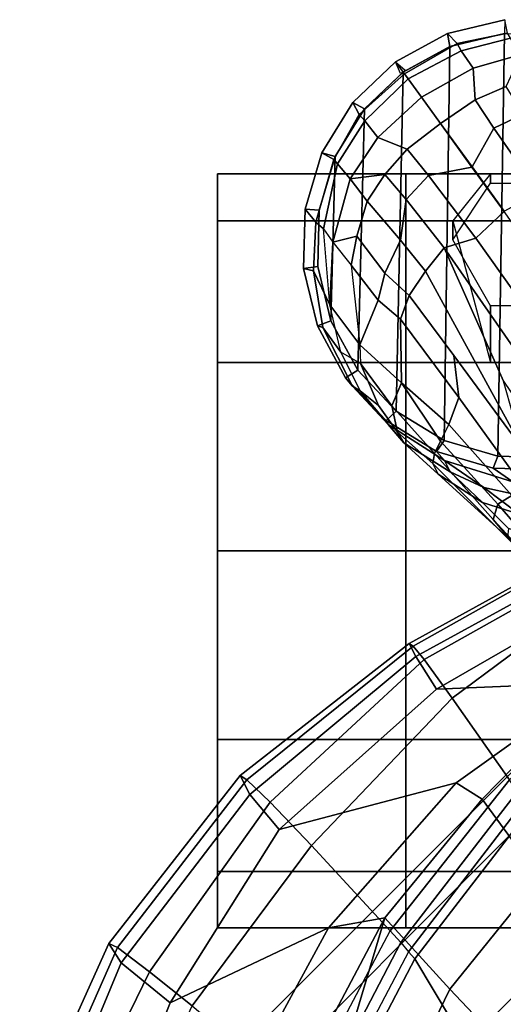
# Model space of a CAD drawing. Units: inches. Extents: x -2 to 130, y -6 to 111.
# Drawn here: x 21 to 22, y 32 to 35 of the extents above; entities that cross this region are included whole.
import ezdxf

# ---------------------------------------------------------------- set-up
doc = ezdxf.new("R2010")
doc.units = ezdxf.units.IN
doc.header["$LTSCALE"] = 0.4
doc.header["$MEASUREMENT"] = 0
for name, color, linetype in [('SEAT-BASE', 5, 'Continuous'), ('SEAT-CASTER', 5, 'Continuous'), ('SEAT-FOOTREST', 5, 'Continuous'), ('SEAT-FRAME', 5, 'Continuous')]:
    doc.layers.add(name, color=color, linetype=linetype)

# ---------------------------------------------------------------- blocks, each defined once
blk = doc.blocks.new('1AERON2_STOOL_TLTLIM_HIGH_FXDARMS_3T')
at = {"layer": 'SEAT-BASE'}
for points in [[(8.8438, 7.4219, 11.4688), (8.9531, 7.5156, 12), (7.5156, 8.9531, 12), (7.4219, 8.8438, 11.4688)], [(8.5469, 7.1719, 11.0781), (8.8438, 7.4219, 11.4688), (7.4219, 8.8438, 11.4688), (7.1719, 8.5469, 11.0781)], [(8.1406, 6.8281, 10.9375), (8.5469, 7.1719, 11.0781), (7.1719, 8.5469, 11.0781), (6.8281, 8.1406, 10.9375)], [(10.2502, 8.3427, 2.6048), (10.245, 8.3243, 3.2725), (10.4325, 8.356, 3.3865), (10.4406, 8.3884, 2.6048)], [(10.447, 8.3413, 2.5724), (10.2661, 8.2978, 2.5724), (10.2502, 8.3427, 2.6048), (10.4406, 8.3884, 2.6048)], [(10.4325, 8.356, 3.3865), (10.5932, 8.348, 3.477), (10.6363, 8.3833, 2.6048), (10.4406, 8.3884, 2.6048)], [(10.633, 8.3364, 2.5724), (10.447, 8.3413, 2.5724), (10.4406, 8.3884, 2.6048), (10.6363, 8.3833, 2.6048)], [(10.6363, 8.3833, 2.6048), (10.5932, 8.348, 3.477), (10.8019, 8.2879, 3.533), (10.8241, 8.3277, 2.6048)], [(10.8114, 8.2835, 2.5724), (10.633, 8.3364, 2.5724), (10.6363, 8.3833, 2.6048), (10.8241, 8.3277, 2.6048)], [(10.0345, 8.201, 3.4209), (10.1628, 8.2648, 3.4479), (10.245, 8.3243, 3.2725), (10.0502, 8.2267, 3.2632)], [(10.0502, 8.2267, 3.2632), (10.245, 8.3243, 3.2725), (10.2502, 8.3427, 2.6048), (10.0782, 8.2493, 2.6048)], [(10.2661, 8.2978, 2.5724), (10.1026, 8.209, 2.5724), (10.0782, 8.2493, 2.6048), (10.2502, 8.3427, 2.6048)], [(10.1628, 8.2648, 3.4479), (10.3201, 8.3011, 3.5516), (10.4325, 8.356, 3.3865), (10.245, 8.3243, 3.2725)], [(10.8114, 8.2835, 2.5724), (10.2661, 8.2978, 2.5724), (10.447, 8.3413, 2.5724), (10.633, 8.3364, 2.5724)], [(10.3201, 8.3011, 3.5516), (10.5721, 8.3226, 3.601), (10.5932, 8.348, 3.477), (10.4325, 8.356, 3.3865)], [(10.7869, 8.2757, 3.6164), (10.8019, 8.2879, 3.533), (10.5932, 8.348, 3.477), (10.5721, 8.3226, 3.601)], [(10.8019, 8.2879, 3.533), (10.9504, 8.2042, 3.4731), (10.991, 8.2254, 2.6048), (10.8241, 8.3277, 2.6048)], [(10.97, 8.1863, 2.5724), (10.8114, 8.2835, 2.5724), (10.8241, 8.3277, 2.6048), (10.991, 8.2254, 2.6048)], [(10.8114, 8.2835, 2.5724), (10.97, 8.1863, 2.5724), (10.1026, 8.209, 2.5724), (10.2661, 8.2978, 2.5724)], [(10.1875, 8.2017, 3.7066), (10.1254, 8.2001, 3.6344), (10.1628, 8.2648, 3.4479), (10.3201, 8.3011, 3.5516)], [(10.4516, 8.2311, 3.8095), (10.1875, 8.2017, 3.7066), (10.3201, 8.3011, 3.5516), (10.5269, 8.2919, 3.6932)], [(10.5721, 8.3226, 3.601), (10.5269, 8.2919, 3.6932), (10.3201, 8.3011, 3.5516), (10.5721, 8.3226, 3.601)], [(10.5476, 8.2114, 3.859), (10.5269, 8.2919, 3.6932), (10.4516, 8.2311, 3.8095), (10.5476, 8.2114, 3.859)], [(10.5269, 8.2919, 3.6932), (10.7369, 8.2345, 3.7698), (10.7869, 8.2757, 3.6164), (10.5721, 8.3226, 3.601)], [(10.6638, 8.1775, 3.8963), (10.7369, 8.2345, 3.7698), (10.5269, 8.2919, 3.6932), (10.5476, 8.2114, 3.859)], [(9.9857, 8.1396, 3.5709), (10.1254, 8.2001, 3.6344), (10.1628, 8.2648, 3.4479), (10.0345, 8.201, 3.4209)], [(10.7369, 8.2345, 3.7698), (10.8745, 8.1421, 3.8153), (10.9295, 8.1849, 3.6517), (10.7869, 8.2757, 3.6164)], [(10.9295, 8.1849, 3.6517), (10.9504, 8.2042, 3.4731), (10.8019, 8.2879, 3.533), (10.7869, 8.2757, 3.6164)], [(9.862, 8.0559, 3.395), (10.0345, 8.201, 3.4209), (10.0502, 8.2267, 3.2632), (9.923, 8.108, 3.1412)], [(9.9361, 8.1145, 2.6048), (9.923, 8.108, 3.1412), (10.0502, 8.2267, 3.2632), (10.0782, 8.2493, 2.6048)], [(10.1026, 8.209, 2.5724), (9.9676, 8.081, 2.5724), (9.9361, 8.1145, 2.6048), (10.0782, 8.2493, 2.6048)], [(10.1875, 8.2017, 3.7066), (10.3357, 8.141, 3.9225), (10.4516, 8.2311, 3.8095), (10.1875, 8.2017, 3.7066)], [(10.4516, 8.2311, 3.8095), (10.3357, 8.141, 3.9225), (10.4246, 8.1187, 3.9782), (10.5476, 8.2114, 3.859)], [(10.7516, 8.1188, 3.9343), (10.7369, 8.2345, 3.7698), (10.6638, 8.1775, 3.8963), (10.7516, 8.1188, 3.9343)], [(10.8352, 8.0449, 3.9596), (10.8745, 8.1421, 3.8153), (10.7369, 8.2345, 3.7698), (10.7516, 8.1188, 3.9343)], [(10.0345, 8.201, 3.4209), (9.862, 8.0559, 3.395), (9.8972, 8.0766, 3.5956), (9.9857, 8.1396, 3.5709)], [(9.9844, 8.0953, 3.7177), (10.1254, 8.2001, 3.6344), (9.9857, 8.1396, 3.5709), (9.8972, 8.0766, 3.5956)], [(11.0914, 8.0584, 2.5724), (9.9676, 8.081, 2.5724), (10.1026, 8.209, 2.5724), (10.97, 8.1863, 2.5724)], [(9.9844, 8.0953, 3.7177), (10.0608, 8.0637, 3.8747), (10.1875, 8.2017, 3.7066), (10.1254, 8.2001, 3.6344)], [(10.0608, 8.0637, 3.8747), (10.2718, 8.0666, 3.9934), (10.3357, 8.141, 3.9225), (10.1875, 8.2017, 3.7066)], [(10.4246, 8.1187, 3.9782), (10.5345, 8.0669, 4.0356), (10.6638, 8.1775, 3.8963), (10.5476, 8.2114, 3.859)], [(10.9295, 8.1849, 3.6517), (11.0685, 8.042, 3.6581), (11.0854, 8.0542, 3.5525), (10.9504, 8.2042, 3.4731)], [(10.991, 8.2254, 2.6048), (10.9504, 8.2042, 3.4731), (11.0854, 8.0542, 3.5525), (11.1258, 8.0834, 2.6048)], [(11.0981, 8.0514, 2.5724), (10.97, 8.1863, 2.5724), (10.991, 8.2254, 2.6048), (11.1258, 8.0834, 2.6048)], [(10.6638, 8.1775, 3.8963), (10.5345, 8.0669, 4.0356), (10.6689, 8.0484, 4.0332), (10.7516, 8.1188, 3.9343)], [(11.0078, 7.9977, 3.8339), (11.0685, 8.042, 3.6581), (10.9295, 8.1849, 3.6517), (10.8745, 8.1421, 3.8153)], [(7.7344, 6.4844, 11.0781), (8.1406, 6.8281, 10.9375), (6.8281, 8.1406, 10.9375), (6.4844, 7.7344, 11.0781)], [(10.4246, 8.1187, 3.9782), (10.3357, 8.141, 3.9225), (10.2718, 8.0666, 3.9934), (10.3511, 8.0379, 4.0477)], [(10.8352, 8.0449, 3.9596), (10.9204, 7.9345, 3.9786), (11.0078, 7.9977, 3.8339), (10.8745, 8.1421, 3.8153)], [(9.862, 8.0559, 3.395), (9.923, 8.108, 3.1412), (9.8039, 7.921, 3.0257), (9.7664, 7.9027, 3.2382)], [(9.7939, 7.9593, 3.7598), (9.8268, 7.9538, 3.8395), (9.9844, 8.0953, 3.7177), (9.8972, 8.0766, 3.5956)], [(9.8039, 7.921, 3.0257), (9.923, 8.108, 3.1412), (9.9361, 8.1145, 2.6048), (9.8338, 7.9476, 2.6048)], [(9.8675, 7.9346, 3.9284), (10.0608, 8.0637, 3.8747), (9.9844, 8.0953, 3.7177), (9.8268, 7.9538, 3.8395)], [(9.9676, 8.081, 2.5724), (9.8704, 7.9223, 2.5724), (9.8338, 7.9476, 2.6048), (9.9361, 8.1145, 2.6048)], [(10.4312, 7.9846, 4.1008), (10.5345, 8.0669, 4.0356), (10.4246, 8.1187, 3.9782), (10.3511, 8.0379, 4.0477)], [(10.6689, 8.0484, 4.0332), (10.748, 7.9741, 4.059), (10.8352, 8.0449, 3.9596), (10.7516, 8.1188, 3.9343)], [(9.7939, 7.9593, 3.7598), (9.8972, 8.0766, 3.5956), (9.862, 8.0559, 3.395), (9.7578, 7.942, 3.6981)], [(10.0608, 8.0637, 3.8747), (9.8675, 7.9346, 3.9284), (9.9228, 7.9063, 4.0121), (10.0608, 8.0637, 3.8747)], [(11.0914, 8.0584, 2.5724), (11.1756, 7.9034, 2.5724), (9.8704, 7.9223, 2.5724), (9.9676, 8.081, 2.5724)], [(10.0126, 7.873, 4.0889), (10.2718, 8.0666, 3.9934), (10.0608, 8.0637, 3.8747), (9.9228, 7.9063, 4.0121)], [(10.2718, 8.0666, 3.9934), (10.0126, 7.873, 4.0889), (10.1518, 7.8904, 4.1157), (10.3511, 8.0379, 4.0477)], [(10.6689, 8.0484, 4.0332), (10.5345, 8.0669, 4.0356), (10.4312, 7.9846, 4.1008), (10.5081, 7.9217, 4.1389)], [(11.1258, 8.0834, 2.6048), (11.0854, 8.0542, 3.5525), (11.0855, 8.054, 3.5525), (11.1258, 8.0834, 2.6048)], [(11.1258, 8.0834, 2.6048), (11.0855, 8.054, 3.5525), (11.1865, 7.8792, 3.4731), (11.2192, 7.9113, 2.6048)], [(11.1258, 8.0834, 2.6048), (11.2192, 7.9113, 2.6048), (11.1756, 7.9034, 2.5724), (11.0868, 8.0669, 2.5724)], [(9.6649, 7.7952, 3.4853), (9.7578, 7.942, 3.6981), (9.862, 8.0559, 3.395), (9.7664, 7.9027, 3.2382)], [(10.3511, 8.0379, 4.0477), (10.1518, 7.8904, 4.1157), (9.8416, 7.6607, 4.209), (10.4312, 7.9846, 4.1008)], [(10.5407, 7.8174, 4.1776), (10.748, 7.9741, 4.059), (10.6689, 8.0484, 4.0332), (10.5081, 7.9217, 4.1389)], [(10.7764, 7.8303, 4.1136), (10.9204, 7.9345, 3.9786), (10.8352, 8.0449, 3.9596), (10.748, 7.9741, 4.059)], [(11.0685, 8.042, 3.6581), (11.0078, 7.9977, 3.8339), (11.0079, 7.9976, 3.8339), (11.0687, 8.0417, 3.6581)], [(11.104, 7.8262, 3.8153), (11.1617, 7.8653, 3.6517), (11.0687, 8.0417, 3.6581), (11.0079, 7.9976, 3.8339)], [(11.0685, 8.042, 3.6581), (11.0687, 8.0417, 3.6581), (11.0855, 8.054, 3.5525), (11.0854, 8.0542, 3.5525)], [(11.1865, 7.8792, 3.4731), (11.0855, 8.054, 3.5525), (11.0687, 8.0417, 3.6581), (11.1617, 7.8653, 3.6517)], [(10.9204, 7.9345, 3.9786), (10.9207, 7.934, 3.9786), (11.0079, 7.9976, 3.8339), (11.0078, 7.9977, 3.8339)], [(11.104, 7.8262, 3.8153), (11.0079, 7.9976, 3.8339), (10.9207, 7.934, 3.9786), (10.9994, 7.8189, 3.9596)], [(10.4312, 7.9846, 4.1008), (9.8416, 7.6607, 4.209), (10.0664, 7.7249, 4.2077), (10.5081, 7.9217, 4.1389)], [(10.5407, 7.8174, 4.1776), (10.6296, 7.7236, 4.1833), (10.7764, 7.8303, 4.1136), (10.748, 7.9741, 4.059)], [(9.516, 7.6825, 3.9252), (9.7939, 7.9593, 3.7598), (9.7578, 7.942, 3.6981), (9.5495, 7.7116, 3.8366)], [(9.6075, 7.7592, 3.9476), (9.8268, 7.9538, 3.8395), (9.7939, 7.9593, 3.7598), (9.516, 7.6825, 3.9252)], [(9.5495, 7.7116, 3.8366), (9.7578, 7.942, 3.6981), (9.6649, 7.7952, 3.4853), (9.5777, 7.7084, 3.6521)], [(9.6587, 7.7444, 4.0508), (9.8675, 7.9346, 3.9284), (9.8268, 7.9538, 3.8395), (9.6075, 7.7592, 3.9476)], [(9.6871, 7.6972, 4.1297), (9.9228, 7.9063, 4.0121), (9.8675, 7.9346, 3.9284), (9.6587, 7.7444, 4.0508)], [(9.7782, 7.7598, 2.6048), (9.7324, 7.6938, 3.0201), (9.8039, 7.921, 3.0257), (9.8338, 7.9476, 2.6048)], [(9.8704, 7.9223, 2.5724), (9.8176, 7.7439, 2.5724), (9.7782, 7.7598, 2.6048), (9.8338, 7.9476, 2.6048)], [(10.9204, 7.9345, 3.9786), (10.7764, 7.8303, 4.1136), (10.7772, 7.8292, 4.1136), (10.9207, 7.934, 3.9786)], [(10.9052, 7.7578, 4.059), (10.9994, 7.8189, 3.9596), (10.9207, 7.934, 3.9786), (10.7772, 7.8292, 4.1136)], [(1.2953, 1.5183, 6.6264), (10.5081, 7.9217, 4.1389), (10.0664, 7.7249, 4.2077), (1.1848, 1.6988, 6.5161)], [(10.5407, 7.8174, 4.1776), (10.5081, 7.9217, 4.1389), (1.2953, 1.5183, 6.6264), (1.4887, 1.3703, 6.6746)], [(9.9228, 7.9063, 4.0121), (9.6871, 7.6972, 4.1297), (9.4281, 7.4507, 4.2497), (10.0126, 7.873, 4.0889)], [(9.6649, 7.7952, 3.4853), (9.7664, 7.9027, 3.2382), (9.7143, 7.7901, 3.2302), (9.6252, 7.6733, 3.3761)], [(9.7143, 7.7901, 3.2302), (9.8039, 7.921, 3.0257), (9.7324, 7.6938, 3.0201), (9.6704, 7.5892, 3.1629)], [(9.8039, 7.921, 3.0257), (9.7143, 7.7901, 3.2302), (9.7664, 7.9027, 3.2382), (9.8039, 7.921, 3.0257)], [(11.219, 7.7225, 2.5724), (9.8176, 7.7439, 2.5724), (9.8704, 7.9223, 2.5724), (11.1756, 7.9034, 2.5724)], [(11.2192, 7.9113, 2.6048), (11.2649, 7.7209, 2.6048), (11.219, 7.7225, 2.5724), (11.1756, 7.9034, 2.5724)], [(11.2649, 7.7209, 2.6048), (11.2192, 7.9113, 2.6048), (11.1865, 7.8792, 3.4731), (11.2202, 7.7121, 3.533)], [(9.8416, 7.6607, 4.209), (10.1518, 7.8904, 4.1157), (10.0126, 7.873, 4.0889), (9.4281, 7.4507, 4.2497)], [(11.204, 7.7016, 3.6164), (11.2202, 7.7121, 3.533), (11.1865, 7.8792, 3.4731), (11.1617, 7.8653, 3.6517)], [(11.204, 7.7016, 3.6164), (11.1617, 7.8653, 3.6517), (11.104, 7.8262, 3.8153), (11.1493, 7.6668, 3.7698)], [(10.6296, 7.7236, 4.1833), (10.5407, 7.8174, 4.1776), (1.4887, 1.3703, 6.6746), (1.581, 1.2915, 6.6862)], [(10.6296, 7.7236, 4.1833), (10.6303, 7.7226, 4.1833), (10.7772, 7.8292, 4.1136), (10.7764, 7.8303, 4.1136)], [(10.9052, 7.7578, 4.059), (10.7772, 7.8292, 4.1136), (10.6303, 7.7226, 4.1833), (10.6921, 7.609, 4.1776)], [(11.0438, 7.7165, 3.9343), (10.9994, 7.8189, 3.9596), (10.9052, 7.7578, 4.059), (10.9513, 7.6596, 4.0332)], [(11.0438, 7.7165, 3.9343), (11.1493, 7.6668, 3.7698), (11.104, 7.8262, 3.8153), (10.9994, 7.8189, 3.9596)], [(9.6252, 7.6733, 3.3761), (9.5579, 7.6462, 3.5576), (9.5777, 7.7084, 3.6521), (9.6649, 7.7952, 3.4853)], [(9.7143, 7.7901, 3.2302), (9.6704, 7.5892, 3.1629), (9.623, 7.607, 3.297), (9.6252, 7.6733, 3.3761)], [(9.3444, 7.5142, 4.0827), (9.2193, 7.3632, 4.2317), (9.6587, 7.7444, 4.0508), (9.6075, 7.7592, 3.9476)], [(9.2193, 7.3632, 4.2317), (9.4281, 7.4507, 4.2497), (9.6871, 7.6972, 4.1297), (9.6587, 7.7444, 4.0508)], [(9.2771, 7.4505, 4.0514), (9.3444, 7.5142, 4.0827), (9.6075, 7.7592, 3.9476), (9.516, 7.6825, 3.9252)], [(9.7335, 7.5711, 2.9578), (9.7324, 7.6938, 3.0201), (9.7782, 7.7598, 2.6048), (9.7731, 7.5641, 2.6048)], [(9.8176, 7.7439, 2.5724), (9.8127, 7.5579, 2.5724), (9.7731, 7.5641, 2.6048), (9.7782, 7.7598, 2.6048)], [(11.219, 7.7225, 2.5724), (11.2141, 7.5365, 2.5724), (9.8127, 7.5579, 2.5724), (9.8176, 7.7439, 2.5724)], [(10.7812, 7.5459, 4.1389), (10.9513, 7.6596, 4.0332), (10.9052, 7.7578, 4.059), (10.6921, 7.609, 4.1776)]]:
    blk.add_3dface(points, dxfattribs=at)
at = {"layer": 'SEAT-CASTER', "linetype": 'Continuous'}
for points in [[(8.4415, 8.6743, 0.6275), (8.4415, 8.0493, 0.6275), (8.254, 8.0493, 1.2525), (8.254, 8.6743, 1.2525)], [(8.254, 8.6743, 1.2525), (8.254, 8.0493, 1.2525), (8.4415, 8.0493, 1.8775), (8.4415, 8.6743, 1.8775)], [(8.879, 8.6743, 0.1587), (8.879, 8.0493, 0.1587), (8.4415, 8.0493, 0.6275), (8.4415, 8.6743, 0.6275)], [(8.4415, 8.6743, 1.8775), (8.4415, 8.0493, 1.8775), (8.879, 8.0493, 2.3462), (8.879, 8.6743, 2.3462)], [(9.504, 8.6743, 0.0025), (9.504, 8.0493, 0.0025), (8.879, 8.0493, 0.1587), (8.879, 8.6743, 0.1587)], [(8.879, 8.6743, 2.3462), (8.879, 8.0493, 2.3462), (9.504, 8.0493, 2.5025), (9.504, 8.6743, 2.5025)], [(10.129, 8.6743, 0.1587), (10.129, 8.0493, 0.1587), (9.504, 8.0493, 0.0025), (9.504, 8.6743, 0.0025)], [(9.504, 8.6743, 2.5025), (9.504, 8.0493, 2.5025), (10.129, 8.0493, 2.3462), (10.129, 8.6743, 2.3462)], [(10.5977, 8.6743, 0.6275), (10.5977, 8.0493, 0.6275), (10.129, 8.0493, 0.1587), (10.129, 8.6743, 0.1587)], [(10.129, 8.6743, 2.3462), (10.129, 8.0493, 2.3462), (10.5977, 8.0493, 1.8775), (10.5977, 8.6743, 1.8775)], [(10.5977, 8.6743, 1.8775), (10.5977, 8.0493, 1.8775), (10.754, 8.0493, 1.2525), (10.754, 8.6743, 1.2525)], [(10.754, 8.6743, 1.2525), (10.754, 8.0493, 1.2525), (10.5977, 8.0493, 0.6275), (10.5977, 8.6743, 0.6275)], [(8.254, 8.0493, 1.2525), (8.254, 7.2993, 1.2525), (8.4415, 7.2993, 1.8775), (8.4415, 8.0493, 1.8775)], [(8.4415, 8.0493, 1.8775), (8.4415, 7.2993, 1.8775), (8.879, 7.2993, 2.3462), (8.879, 8.0493, 2.3462)], [(8.879, 8.0493, 2.3462), (8.879, 7.2993, 2.3462), (9.504, 7.2993, 2.5025), (9.504, 8.0493, 2.5025)], [(9.504, 8.0493, 2.5025), (9.504, 7.2993, 2.5025), (10.129, 7.2993, 2.3462), (10.129, 8.0493, 2.3462)], [(10.129, 8.0493, 2.3462), (10.129, 7.2993, 2.3462), (10.5977, 7.2993, 1.8775), (10.5977, 8.0493, 1.8775)], [(10.5977, 8.0493, 1.8775), (10.5977, 7.2993, 1.8775), (10.754, 7.2993, 1.2525), (10.754, 8.0493, 1.2525)]]:
    blk.add_3dface(points, dxfattribs=at)
at = {"layer": 'SEAT-CASTER'}
for points, invisible_edges in [([(9.504, 8.6743, 0.0025), (8.254, 8.6743, 1.2525), (8.4415, 8.6743, 1.8775), (10.129, 8.6743, 0.1587)], 5), ([(8.879, 8.6743, 0.1587), (8.4415, 8.6743, 0.6275), (8.254, 8.6743, 1.2525), (9.504, 8.6743, 0.0025)], 4), ([(10.129, 8.6743, 0.1587), (8.4415, 8.6743, 1.8775), (8.879, 8.6743, 2.3462), (10.5977, 8.6743, 0.6275)], 5), ([(10.5977, 8.6743, 0.6275), (8.879, 8.6743, 2.3462), (9.504, 8.6743, 2.5025), (10.754, 8.6743, 1.2525)], 5), ([(10.754, 8.6743, 1.2525), (9.504, 8.6743, 2.5025), (10.129, 8.6743, 2.3462), (10.5977, 8.6743, 1.8775)], 1), ([(8.254, 8.0493, 1.2525), (9.504, 8.0493, 0.0025), (10.129, 8.0493, 0.1587), (8.4415, 8.0493, 1.8775)], 5), ([(8.4415, 8.0493, 0.6275), (8.879, 8.0493, 0.1587), (9.504, 8.0493, 0.0025), (8.254, 8.0493, 1.2525)], 4), ([(8.4415, 8.0493, 1.8775), (10.129, 8.0493, 0.1587), (10.5977, 8.0493, 0.6275), (8.879, 8.0493, 2.3462)], 5), ([(8.879, 8.0493, 2.3462), (10.5977, 8.0493, 0.6275), (10.754, 8.0493, 1.2525), (9.504, 8.0493, 2.5025)], 5), ([(9.504, 8.0493, 2.5025), (10.754, 8.0493, 1.2525), (10.5977, 8.0493, 1.8775), (10.129, 8.0493, 2.3462)], 1)]:
    blk.add_3dface(points, dxfattribs=dict(at, invisible_edges=invisible_edges))
for points in [[(10.754, 8.0493, 1.2525), (10.754, 7.2993, 1.2525), (8.254, 7.2993, 1.2525), (8.254, 8.0493, 1.2525)], [(10.129, 7.768, 2.3462), (10.3165, 7.768, 2.7837), (10.5352, 7.893, 2.7837), (10.5977, 7.893, 1.8775)], [(10.5977, 7.893, 1.8775), (10.5352, 7.893, 2.7837), (10.7227, 7.768, 2.7837), (10.754, 7.768, 1.2525)], [(10.129, 7.5493, 2.3462), (10.3165, 7.5493, 2.7837), (10.3165, 7.768, 2.7837), (10.129, 7.768, 2.3462)], [(10.754, 7.768, 1.2525), (10.7227, 7.768, 2.7837), (10.7227, 7.5493, 2.7837), (10.754, 7.5493, 1.2525)]]:
    blk.add_3dface(points, dxfattribs=at)
at = {"layer": 'SEAT-FOOTREST'}
blk.add_3dface([(7.3281, 6.1406, 12), (8.9531, 7.5156, 12), (7.5156, 8.9531, 12), (6.1406, 7.3281, 12)], dxfattribs=at)
at = {"layer": 'SEAT-FRAME'}
for points in [[(8.2029, 9.0347, 33.759), (8.1387, 8.9939, 33.6056), (7.3992, 9.3008, 34.0183), (7.5451, 9.3305, 34.1241)], [(7.5451, 9.3305, 34.1241), (7.5327, 9.2957, 34.2837), (8.1887, 9.006, 33.9198), (8.2029, 9.0347, 33.759)], [(7.305, 9.1133, 34.0962), (7.3992, 9.3008, 34.0183), (8.1387, 8.9939, 33.6056), (8.006, 8.831, 33.7023)], [(8.1887, 9.006, 33.9198), (7.5327, 9.2957, 34.2837), (7.4834, 9.2047, 34.4098), (8.109, 8.9, 34.0928)], [(8.109, 8.9, 34.0928), (7.4834, 9.2047, 34.4098), (7.3879, 9.0392, 34.5163), (7.9954, 8.7583, 34.2158)], [(8.006, 8.831, 33.7023), (8.2548, 8.3062, 33.5926), (7.4814, 8.7264, 34.0482), (7.305, 9.1133, 34.0962)], [(8.2029, 9.0347, 33.759), (8.7588, 8.5991, 33.4238), (8.6966, 8.5672, 33.2822), (8.1387, 8.9939, 33.6056)], [(8.7588, 8.5991, 33.4238), (8.2029, 9.0347, 33.759), (8.1887, 9.006, 33.9198), (8.7455, 8.5773, 33.5782)], [(8.5802, 8.4692, 33.2997), (8.006, 8.831, 33.7023), (8.1387, 8.9939, 33.6056), (8.6966, 8.5672, 33.2822)], [(8.1887, 9.006, 33.9198), (8.109, 8.9, 34.0928), (8.6709, 8.4992, 33.7548), (8.7455, 8.5773, 33.5782)], [(8.6709, 8.4992, 33.7548), (8.109, 8.9, 34.0928), (7.9954, 8.7583, 34.2158), (8.5273, 8.3621, 33.9229)], [(8.006, 8.831, 33.7023), (8.5802, 8.4692, 33.2997), (8.7353, 7.8819, 33.261), (8.2548, 8.3062, 33.5926)], [(8.2441, 8.1011, 34.0701), (8.5273, 8.3621, 33.9229), (7.9954, 8.7583, 34.2158), (7.691, 8.3944, 34.3272)], [(7.6519, 8.4554, 33.8034), (7.4814, 8.7264, 34.0482), (8.2548, 8.3062, 33.5926), (8.2878, 8.1192, 33.4919)], [(9.1969, 8.0385, 33.1403), (9.1539, 8.0163, 33.0122), (8.6966, 8.5672, 33.2822), (8.7588, 8.5991, 33.4238)], [(8.7588, 8.5991, 33.4238), (8.7455, 8.5773, 33.5782), (9.1878, 8.0252, 33.2861), (9.1969, 8.0385, 33.1403)], [(8.5802, 8.4692, 33.2997), (8.6966, 8.5672, 33.2822), (9.1539, 8.0163, 33.0122), (9.0452, 7.9472, 32.9937)], [(9.1878, 8.0252, 33.2861), (8.7455, 8.5773, 33.5782), (8.6709, 8.4992, 33.7548), (9.1435, 7.9885, 33.4204)], [(8.5273, 8.3621, 33.9229), (9.016, 7.8952, 33.605), (9.1435, 7.9885, 33.4204), (8.6709, 8.4992, 33.7548)], [(7.6519, 8.4554, 33.8034), (8.2878, 8.1192, 33.4919), (7.3576, 8.3962, 33.7316), (7.4992, 8.453, 33.7845)], [(9.0452, 7.9472, 32.9937), (9.0678, 7.4166, 32.9792), (8.7353, 7.8819, 33.261), (8.5802, 8.4692, 33.2997)], [(8.0513, 7.9028, 33.3948), (7.271, 8.2818, 33.6734), (7.3576, 8.3962, 33.7316), (8.2878, 8.1192, 33.4919)], [(7.691, 8.3944, 34.3272), (8.2441, 8.1011, 34.0701), (8.2058, 8.0663, 34.0748), (7.6553, 8.3527, 34.3219)], [(8.5273, 8.3621, 33.9229), (8.2441, 8.1011, 34.0701), (8.7445, 7.7051, 33.8013), (9.016, 7.8952, 33.605)], [(7.6553, 8.3527, 34.3219), (8.2058, 8.0663, 34.0748), (8.1749, 8.0408, 34.0541), (7.6386, 8.3224, 34.2991)], [(8.1519, 8.0197, 34.0724), (7.6192, 8.298, 34.3175), (7.0125, 7.982, 34.2398), (7.6372, 7.7117, 34.0665)], [(8.1519, 8.0197, 34.0724), (8.1749, 8.0408, 34.0541), (7.6386, 8.3224, 34.2991), (7.6192, 8.298, 34.3175)], [(8.2548, 8.3062, 33.5926), (8.7353, 7.8819, 33.261), (8.6807, 7.7964, 33.2484), (8.2878, 8.1192, 33.4919)], [(8.0513, 7.9028, 33.3948), (7.8865, 7.7478, 33.4207), (7.1734, 8.069, 33.663), (7.271, 8.2818, 33.6734)], [(8.6807, 7.7964, 33.2484), (8.4202, 7.6044, 33.226), (8.0513, 7.9028, 33.3948), (8.2878, 8.1192, 33.4919)], [(8.2058, 8.0663, 34.0748), (8.7059, 7.6784, 33.8149), (8.7445, 7.7051, 33.8013), (8.2441, 8.1011, 34.0701)], [(8.1749, 8.0408, 34.0541), (8.6715, 7.6576, 33.7912), (8.7059, 7.6784, 33.8149), (8.2058, 8.0663, 34.0748)], [(8.1519, 8.0197, 34.0724), (8.6498, 7.6352, 33.8096), (8.6715, 7.6576, 33.7912), (8.1749, 8.0408, 34.0541)], [(9.1969, 8.0385, 33.1403), (9.5429, 7.4092, 32.9033), (9.4778, 7.425, 32.7734), (9.1539, 8.0163, 33.0122)], [(9.5429, 7.4092, 32.9033), (9.1969, 8.0385, 33.1403), (9.1878, 8.0252, 33.2861), (9.5378, 7.4022, 33.0278)], [(8.6498, 7.6352, 33.8096), (8.1519, 8.0197, 34.0724), (7.6372, 7.7117, 34.0665), (8.2705, 7.34, 33.8322)], [(9.3846, 7.3585, 32.7504), (9.0452, 7.9472, 32.9937), (9.1539, 8.0163, 33.0122), (9.4778, 7.425, 32.7734)], [(9.1878, 8.0252, 33.2861), (9.1435, 7.9885, 33.4204), (9.4886, 7.3741, 33.1858), (9.5378, 7.4022, 33.0278)], [(9.4886, 7.3741, 33.1858), (9.1435, 7.9885, 33.4204), (9.016, 7.8952, 33.605), (9.4265, 7.3415, 33.2905)], [(9.2983, 7.0016, 32.7473), (9.0678, 7.4166, 32.9792), (9.0452, 7.9472, 32.9937), (9.3846, 7.3585, 32.7504)], [(8.4202, 7.6044, 33.226), (8.2503, 7.4762, 33.2837), (7.8865, 7.7478, 33.4207), (8.0513, 7.9028, 33.3948)], [(8.6807, 7.7964, 33.2484), (8.7353, 7.8819, 33.261), (9.0678, 7.4166, 32.9792)], [(9.2026, 7.2306, 33.5132), (9.4265, 7.3415, 33.2905), (9.016, 7.8952, 33.605), (8.7445, 7.7051, 33.8013)], [(9.0678, 7.4166, 32.9792), (8.7935, 7.2699, 33.0243), (8.4202, 7.6044, 33.226), (8.6807, 7.7964, 33.2484)], [(7.67, 7.5397, 33.5783), (8.0427, 7.3016, 33.4617), (8.2503, 7.4762, 33.2837), (7.8865, 7.7478, 33.4207)]]:
    blk.add_3dface(points, dxfattribs=at)

msp = doc.modelspace()

# ---------------------------------------------------------------- block references
at = {"rotation": 89.99999999999999}
msp.add_blockref('1AERON2_STOOL_TLTLIM_HIGH_FXDARMS_3T', (29.862, 23.559), dxfattribs=at)

doc.saveas('drawing.dxf')
